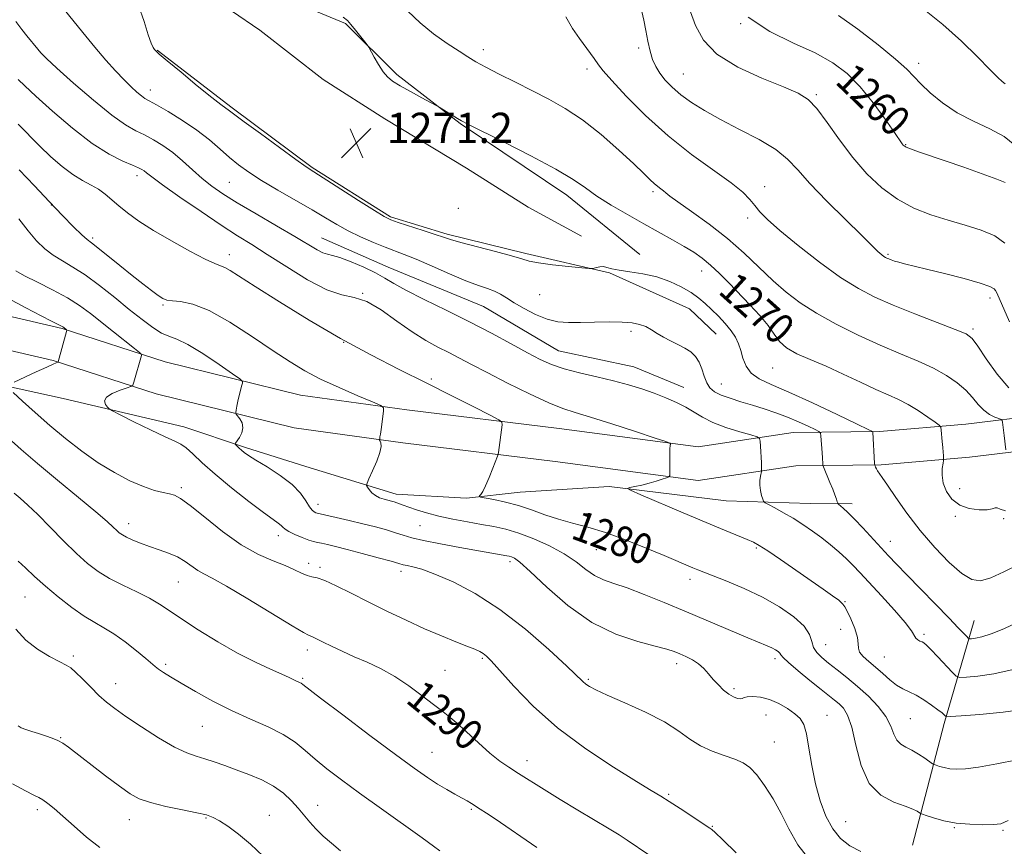
# Model space of a CAD drawing. Extents: x 2069800 to 2072700, y 324800 to 327700.
# Drawn here: x 2072065 to 2072325, y 327133 to 327352 of the extents above; entities that cross this region are included whole.
import ezdxf
from ezdxf.enums import TextEntityAlignment as Align

# ---------------------------------------------------------------- set-up
doc = ezdxf.new("R2010")
doc.units = 0
doc.header["$MEASUREMENT"] = 0
for name, color, linetype, lineweight in [('DTM HARD BREAKLINE', 7, 'Continuous', 0), ('DTM SPOT ELEVATION', 2, 'Continuous', 13), ('INDEX CONTOUR', 41, 'Continuous', 13), ('INDEX CONTOUR LABEL', 244, 'Continuous', 0), ('INTERMEDIATE CONTOUR', 44, 'Continuous', 0), ('SPOT ELEVATION', 7, 'Continuous', 0)]:
    doc.layers.add(name, color=color, linetype=linetype, lineweight=lineweight)
doc.styles.add('Style-ITALICS', font='ITALICS.shx')

# ---------------------------------------------------------------- blocks, each defined once
blk = doc.blocks.new('SPOT')
at = {"layer": 'SPOT ELEVATION'}
for p, q in [((-3.91, -3.91), (3.82, 3.81)), ((-1.65, 3.77), (1.72, -3.93))]:
    blk.add_line(p, q, dxfattribs=at)

msp = doc.modelspace()

# ---------------------------------------------------------------- linework, layer by layer
at = {"layer": 'DTM HARD BREAKLINE'}
for points in [[(2072090.02, 327391.9, 1269.81), (2072100.52, 327380.28, 1270.1), (2072115.87, 327366.4, 1270.29), (2072133.49, 327357.81, 1270.39), (2072150.68, 327350.56, 1270.15), (2072164.27, 327337.14, 1269.81), (2072180.95, 327324.13, 1270.1), (2072209.09, 327305.25, 1270.68), (2072228.41, 327289.56, 1271.49)], [(2072113.17, 327359.13, 1271.06), (2072128.11, 327348.8, 1271.1), (2072144.8, 327335.79, 1270.91), (2072161.07, 327325.44, 1270.77), (2072182.63, 327312.38, 1271.1), (2072198.9, 327302.04, 1271.06), (2072212.99, 327294.37, 1271.73)], [(2072101.03, 327343.54, 1271.92), (2072120.8, 327328.29, 1271.78), (2072141.88, 327312.58, 1271.83), (2072162.55, 327299.53, 1271.78), (2072177.56, 327294.95, 1271.73), (2072198.31, 327289.87, 1271.73), (2072220.39, 327284.77, 1272.07), (2072241.54, 327275.26, 1272.88), (2072248.55, 327268.55, 1272.93)], [(2071728.58, 327329.49, 1315.89), (2071760.34, 327330.06, 1314.58), (2071788.07, 327330.22, 1311.77), (2071835.89, 327327.05, 1307.31), (2071890.82, 327319.33, 1302.76), (2071942.19, 327312.55, 1299.9), (2071977.86, 327302.34, 1296.32), (2072021.96, 327285.34, 1293.65), (2072043.8, 327277.52, 1292), (2072075.92, 327270.03, 1288.13), (2072103.11, 327261.26, 1285.37), (2072138.8, 327252.4, 1282.99), (2072166.94, 327248.53, 1281.73), (2072207.14, 327243.65, 1278.97), (2072243.76, 327238.8, 1277.76), (2072268.85, 327242.57, 1275.05), (2072291.66, 327242.78, 1271.75), (2072314.49, 327244.79, 1269.28), (2072334.64, 327247.26, 1266.57), (2072348.53, 327249.36, 1267.49)], [(2071728.74, 327320.69, 1315.89), (2071760.44, 327321.26, 1314.58), (2071787.8, 327321.42, 1311.77), (2071834.99, 327318.29, 1307.31), (2071889.63, 327310.61, 1302.76), (2071940.39, 327303.91, 1299.9), (2071975.06, 327293.99, 1296.32), (2072018.89, 327277.09, 1293.65), (2072041.31, 327269.06, 1292), (2072073.57, 327261.54, 1288.13), (2072100.7, 327252.79, 1285.37), (2072137.14, 327243.75, 1282.99), (2072165.81, 327239.8, 1281.73), (2072206.03, 327234.92, 1278.97), (2072243.84, 327229.91, 1277.76), (2072269.55, 327233.78, 1275.05), (2072292.09, 327233.98, 1271.75), (2072315.41, 327236.04, 1269.28), (2072335.83, 327238.54, 1266.57), (2072349.85, 327240.66, 1267.49)], [(2072144.35, 327293.96, 1275.19), (2072161.98, 327286.25, 1275.23), (2072187.1, 327275.82, 1274.99), (2072206.9, 327264.11, 1275.09), (2072226.78, 327259.92, 1275.14), (2072240, 327254.47, 1275.14)], [(2072057.22, 327255.68, 1288.41), (2072076.21, 327251.5, 1286.4), (2072108.01, 327244.09, 1285.35), (2072124.33, 327238.61, 1283.72), (2072140.21, 327233.58, 1283.09), (2072164.04, 327226.26, 1281.46), (2072182.62, 327225.18, 1280.26), (2072196.8, 327226.81, 1279.11), (2072220.28, 327228.34, 1278.2), (2072251.23, 327224.48, 1276.81), (2072273.35, 327223.81, 1274.99), (2072284.42, 327223.7, 1273.5)], [(2072316.64, 327192.89, 1273.06), (2072308.76, 327165.68, 1278.34), (2072300.38, 327133.57, 1283.28)]]:
    msp.add_polyline3d(points, dxfattribs=at)
at = {"layer": 'DTM SPOT ELEVATION'}
for p in [(2072255, 327350.53, 1260), (2072187.08, 327343.68, 1267.5), (2072228.09, 327344.13, 1264.3), (2072302.01, 327340.1, 1257.5), (2072214.47, 327338.58, 1266.5), (2072239.88, 327337.25, 1263.1), (2072099.18, 327332.98, 1273.4), (2072274.98, 327331.81, 1261.8), (2072298.57, 327318.62, 1259.9), (2072095.67, 327310.42, 1278.5), (2072120.02, 327308.63, 1275), (2072231.88, 327306.17, 1268.3), (2072261.33, 327307.47, 1265.4), (2072073.07, 327302.68, 1282), (2072180.45, 327301.77, 1270.9), (2072256.84, 327299.23, 1266.4), (2072083.93, 327293.97, 1281.7), (2072120.07, 327289.56, 1279.4), (2072293.93, 327289.64, 1263.8), (2072244.76, 327285.24, 1270.7), (2072155.26, 327279.28, 1278), (2072201.96, 327279, 1272.9), (2072320.86, 327278.04, 1264.5), (2072102.55, 327276.2, 1282.2), (2072268.42, 327270.88, 1269), (2072316.35, 327269.93, 1265.7), (2072226.05, 327269.31, 1274.4), (2072150.19, 327266.34, 1280), (2072263.46, 327259.6, 1270.8), (2072173.39, 327256.73, 1279.7), (2072249.87, 327255.38, 1273.2), (2072107.38, 327227.95, 1287.7), (2072312.84, 327227.72, 1269.4), (2072143.44, 327223.55, 1283.4), (2072311.69, 327220.46, 1270.2), (2072093.49, 327218.51, 1289.4), (2072170.4, 327217.97, 1282.9), (2072324.45, 327219.83, 1270.2), (2072132.97, 327215.31, 1286.5), (2072294.56, 327213.8, 1273.3), (2072216.89, 327211.61, 1280.9), (2072259.15, 327212.07, 1278.2), (2072141.02, 327208, 1287.5), (2072194.12, 327208.46, 1284.4), (2072143.99, 327206.94, 1287.7), (2072165.37, 327205.85, 1286.5), (2072106.61, 327203.05, 1290.9), (2072241.67, 327203.77, 1280.5), (2072066.09, 327199.12, 1294.9), (2072282.55, 327197.85, 1277.9), (2072281.39, 327190.53, 1278.9), (2072303.4, 327189.29, 1275.7), (2072277.45, 327186.48, 1279), (2072140.59, 327185.1, 1290.5), (2072078.89, 327183.49, 1295.7), (2072103.23, 327181.33, 1293.7), (2072186.81, 327182.9, 1288.2), (2072238.13, 327181.48, 1284.5), (2072264.07, 327182.86, 1282.4), (2072292.98, 327183.29, 1277), (2072176.94, 327179.77, 1289), (2072090.05, 327176.18, 1295.3), (2072139.43, 327177.67, 1291.8), (2072214.81, 327177.36, 1285.8), (2072253.29, 327174.89, 1283.7), (2072261.69, 327167.91, 1284.8), (2072277.8, 327167.83, 1283.3), (2072299.83, 327167, 1279), (2072112.91, 327164.93, 1294.9), (2072075.54, 327161.99, 1297.9), (2072263.94, 327160.86, 1285.1), (2072173.54, 327158.06, 1291.1), (2072198.6, 327155.85, 1289.4), (2072236.04, 327146.96, 1287.8), (2072069.37, 327142.97, 1300.4), (2072143.33, 327144.1, 1295.3), (2072183.88, 327143.06, 1292.2), (2072093.61, 327140.3, 1298.7), (2072113.9, 327140.73, 1298.14), (2072130.57, 327141.46, 1297.2), (2072282.69, 327139.74, 1283.1), (2072247.54, 327138.53, 1287.9), (2072311.45, 327138.16, 1282.1), (2072324.3, 327137.52, 1282.2)]:
    msp.add_point(p, dxfattribs=at)
at = {"layer": 'INDEX CONTOUR'}
for points in [[(2072324.954, 327221.891, 1270), (2072323.522, 327222.351, 1270), (2072322.761, 327222.68, 1270), (2072322.201, 327222.65, 1270), (2072321.444, 327222.395, 1270), (2072320.109, 327222.14, 1270), (2072317.963, 327222.101, 1270), (2072315.368, 327222.454, 1270), (2072312.833, 327223.37, 1270), (2072310.787, 327224.942, 1270), (2072309.324, 327226.966, 1270), (2072308.46, 327229.165, 1270), (2072308.164, 327231.275, 1270), (2072308.237, 327233.091, 1270), (2072308.433, 327234.419, 1270), (2072308.559, 327235.153, 1270), (2072308.599, 327235.528, 1270), (2072308.591, 327235.867, 1270), (2072308.561, 327236.444, 1270), (2072308.502, 327237.345, 1270), (2072308.399, 327238.61, 1270), (2072308.248, 327240.212, 1270), (2072307.944, 327243.171, 1270), (2072307.812, 327243.938, 1270), (2072307.393, 327244.483, 1270), (2072306.33, 327245.276, 1270), (2072304.393, 327246.64, 1270), (2072301.875, 327248.334, 1270), (2072299.2, 327249.972, 1270), (2072296.652, 327251.289, 1270), (2072293.961, 327252.502, 1270), (2072290.719, 327253.946, 1270), (2072286.662, 327255.847, 1270), (2072282.115, 327257.993, 1270), (2072277.551, 327260.059, 1270), (2072273.392, 327261.811, 1270), (2072269.865, 327263.36, 1270), (2072267.149, 327264.9, 1270), (2072265.297, 327266.61, 1270), (2072263.862, 327268.573, 1270), (2072262.27, 327270.848, 1270), (2072260.093, 327273.461, 1270), (2072257.469, 327276.293, 1270), (2072251.977, 327281.988, 1270), (2072249.427, 327284.567, 1270), (2072247.069, 327286.79, 1270), (2072244.888, 327288.591, 1270), (2072242.665, 327290.148, 1270), (2072240.128, 327291.702, 1270), (2072237.065, 327293.456, 1270), (2072229.455, 327297.688, 1270), (2072225.105, 327300.141, 1270), (2072220.824, 327302.644, 1270), (2072217.067, 327305.007, 1270), (2072214.018, 327307.136, 1270), (2072210.79, 327309.363, 1270), (2072206.224, 327312.122, 1270), (2072199.664, 327315.638, 1270), (2072192.456, 327319.298, 1270), (2072182.969, 327324.002, 1270), (2072181.325, 327324.849, 1270), (2072180.304, 327325.446, 1270), (2072175.423, 327328.47, 1270), (2072174.663, 327328.9, 1270), (2072170.828, 327330.967, 1270), (2072167.855, 327332.59, 1270), (2072165.109, 327334.137, 1270), (2072163.154, 327335.35, 1270), (2072161.797, 327336.466, 1270), (2072160.657, 327337.849, 1270), (2072159.447, 327339.717, 1270), (2072158.286, 327341.715, 1270), (2072156.852, 327344.298, 1270), (2072156.444, 327344.918, 1270), (2072155.806, 327345.74, 1270), (2072153.371, 327348.804, 1270), (2072152.158, 327350.303, 1270), (2072151.24, 327351.33, 1270), (2072150.107, 327352.222, 1270)], [(2072324.86, 327308.586, 1260), (2072322.646, 327309.475, 1260), (2072318.752, 327310.897, 1260), (2072313.889, 327312.614, 1260), (2072309.037, 327314.296, 1260), (2072301.961, 327316.721, 1260), (2072299.875, 327317.461, 1260), (2072298.687, 327317.936, 1260), (2072298.131, 327318.24, 1260), (2072297.891, 327318.477, 1260), (2072297.64, 327318.827, 1260), (2072295.584, 327321.826, 1260), (2072293.143, 327325.328, 1260), (2072289.98, 327329.632, 1260), (2072286.538, 327333.865, 1260), (2072283.1, 327337.353, 1260), (2072279.321, 327340.224, 1260), (2072274.697, 327342.804, 1260), (2072268.954, 327345.425, 1260), (2072262.756, 327348.447, 1260), (2072256.993, 327352.244, 1260)], [(2072327.969, 327156.132, 1280), (2072322.649, 327155.026, 1280), (2072317.824, 327154.199, 1280), (2072314.326, 327153.752, 1280), (2072311.941, 327153.636, 1280), (2072310.195, 327153.763, 1280), (2072308.71, 327154.044, 1280), (2072307.485, 327154.378, 1280), (2072306.611, 327154.662, 1280), (2072306.105, 327154.849, 1280), (2072305.673, 327155.094, 1280), (2072303.664, 327156.516, 1280), (2072302, 327157.628, 1280), (2072300.238, 327158.666, 1280), (2072298.626, 327159.457, 1280), (2072297.262, 327160.226, 1280), (2072296.211, 327161.298, 1280), (2072295.452, 327162.924, 1280), (2072294.646, 327165.041, 1280), (2072293.371, 327167.509, 1280), (2072291.33, 327170.183, 1280), (2072288.723, 327172.904, 1280), (2072285.874, 327175.508, 1280), (2072283.074, 327177.857, 1280), (2072280.484, 327179.91, 1280), (2072278.232, 327181.652, 1280), (2072276.427, 327183.102, 1280), (2072275.098, 327184.413, 1280), (2072274.253, 327185.776, 1280), (2072273.79, 327187.356, 1280), (2072273.17, 327189.215, 1280), (2072271.746, 327191.398, 1280), (2072269.038, 327193.898, 1280), (2072265.246, 327196.541, 1280), (2072260.738, 327199.106, 1280), (2072255.924, 327201.396, 1280), (2072251.371, 327203.302, 1280), (2072245.27, 327205.67, 1280), (2072243.712, 327206.287, 1280), (2072242.392, 327206.832, 1280), (2072234.843, 327210.035, 1280), (2072230.09, 327212.04, 1280), (2072224.656, 327214.232, 1280), (2072219.315, 327216.185, 1280), (2072214.665, 327217.593, 1280), (2072210.62, 327218.646, 1280), (2072206.921, 327219.653, 1280), (2072203.349, 327220.845, 1280), (2072199.83, 327222.117, 1280), (2072196.335, 327223.282, 1280), (2072192.902, 327224.189, 1280), (2072189.853, 327224.833, 1280), (2072186.355, 327225.468, 1280), (2072185.966, 327225.616, 1280), (2072186.078, 327225.814, 1280), (2072186.418, 327226.208, 1280), (2072186.951, 327227.017, 1280), (2072187.7, 327228.477, 1280), (2072188.65, 327230.678, 1280), (2072189.625, 327233.116, 1280), (2072190.84, 327236.287, 1280), (2072191.018, 327236.843, 1280), (2072191.091, 327237.284, 1280), (2072192.022, 327244.559, 1280), (2072191.982, 327245.263, 1280), (2072191.162, 327245.934, 1280), (2072188.854, 327247.146, 1280), (2072184.582, 327249.321, 1280), (2072178.756, 327252.269, 1280), (2072172.013, 327255.647, 1280), (2072164.866, 327259.202, 1280), (2072157.356, 327263.043, 1280), (2072149.4, 327267.371, 1280), (2072141.096, 327272.231, 1280), (2072133.262, 327277.044, 1280), (2072126.893, 327281.076, 1280), (2072120.251, 327285.342, 1280), (2072118.83, 327286.152, 1280), (2072117.722, 327286.603, 1280), (2072116.236, 327287.17, 1280), (2072113.681, 327288.342, 1280), (2072109.642, 327290.445, 1280), (2072104.787, 327293.143, 1280), (2072100.053, 327295.931, 1280), (2072096.193, 327298.408, 1280), (2072093.193, 327300.545, 1280), (2072090.851, 327302.414, 1280), (2072087.273, 327305.54, 1280), (2072085.541, 327306.808, 1280), (2072083.556, 327307.926, 1280), (2072081.278, 327309.127, 1280), (2072078.71, 327310.69, 1280), (2072075.877, 327312.818, 1280), (2072072.901, 327315.398, 1280), (2072069.927, 327318.24, 1280), (2072064.326, 327323.963, 1280)], [(2072230.819, 327130.992, 1290), (2072225.016, 327134.911, 1290), (2072222.911, 327136.269, 1290), (2072220.282, 327137.885, 1290), (2072212.02, 327142.856, 1290), (2072207.391, 327145.66, 1290), (2072203.165, 327148.262, 1290), (2072196.363, 327152.518, 1290), (2072193.787, 327154.154, 1290), (2072191.415, 327155.797, 1290), (2072188.84, 327157.851, 1290), (2072185.806, 327160.554, 1290), (2072182.657, 327163.47, 1290), (2072179.895, 327165.998, 1290), (2072177.828, 327167.74, 1290), (2072176.033, 327169.104, 1290), (2072173.9, 327170.705, 1290), (2072170.979, 327172.973, 1290), (2072167.463, 327175.61, 1290), (2072163.7, 327178.139, 1290), (2072159.989, 327180.194, 1290), (2072156.415, 327181.86, 1290), (2072153.01, 327183.335, 1290), (2072149.83, 327184.765, 1290), (2072147.028, 327186.086, 1290), (2072144.776, 327187.183, 1290), (2072142.163, 327188.477, 1290), (2072141.524, 327188.768, 1290), (2072140.965, 327188.999, 1290), (2072139.647, 327189.703, 1290), (2072136.594, 327191.504, 1290), (2072124.93, 327198.605, 1290), (2072119.256, 327201.985, 1290), (2072115.519, 327204.076, 1290), (2072113.3, 327205.234, 1290), (2072111.759, 327206.107, 1290), (2072108.399, 327208.466, 1290), (2072106.341, 327209.683, 1290), (2072103.995, 327210.705, 1290), (2072101.488, 327211.583, 1290), (2072098.98, 327212.422, 1290), (2072096.628, 327213.294, 1290), (2072094.57, 327214.148, 1290), (2072092.94, 327214.903, 1290), (2072091.808, 327215.512, 1290), (2072091.006, 327216.065, 1290), (2072090.303, 327216.688, 1290), (2072089.405, 327217.558, 1290), (2072087.775, 327219.053, 1290), (2072084.811, 327221.601, 1290), (2072080.189, 327225.429, 1290), (2072074.691, 327229.948, 1290), (2072069.378, 327234.365, 1290), (2072065.076, 327238.069, 1290), (2072061.697, 327241.158, 1290)], [(2072085.822, 327132.954, 1300), (2072082.379, 327135.681, 1300), (2072079.049, 327138.594, 1300), (2072076.124, 327141.227, 1300), (2072073.829, 327143.216, 1300), (2072072.104, 327144.597, 1300), (2072070.814, 327145.505, 1300), (2072069.754, 327146.115, 1300), (2072068.414, 327146.783, 1300), (2072066.206, 327147.897, 1300), (2072062.763, 327149.742, 1300)]]:
    msp.add_polyline3d(points, dxfattribs=at)
at = {"layer": 'INTERMEDIATE CONTOUR'}
for points in [[(2072328.341, 327192.522, 1274), (2072324.486, 327190.729, 1274), (2072321.151, 327189.351, 1274), (2072318.676, 327188.553, 1274), (2072317.004, 327188.205, 1274), (2072315.984, 327188.099, 1274), (2072315.437, 327188.084, 1274), (2072315.101, 327188.224, 1274), (2072314.685, 327188.64, 1274), (2072313.899, 327189.48, 1274), (2072312.442, 327191.01, 1274), (2072310.013, 327193.522, 1274), (2072298.869, 327204.931, 1274), (2072296.157, 327207.744, 1274), (2072294.063, 327209.966, 1274), (2072287.272, 327217.345, 1274), (2072285.045, 327219.693, 1274), (2072283.31, 327221.419, 1274), (2072282.077, 327222.559, 1274), (2072280.872, 327223.61, 1274), (2072280.673, 327223.877, 1274), (2072280.525, 327224.273, 1274), (2072280.28, 327224.99, 1274), (2072279.887, 327226.081, 1274), (2072279.32, 327227.565, 1274), (2072278.585, 327229.388, 1274), (2072276.864, 327233.521, 1274), (2072276.733, 327233.939, 1274), (2072276.699, 327234.31, 1274), (2072276.613, 327235.885, 1274), (2072276.528, 327237.176, 1274), (2072276.187, 327241.638, 1274), (2072276.078, 327242.366, 1274), (2072275.686, 327242.804, 1274), (2072274.676, 327243.327, 1274), (2072272.815, 327244.215, 1274), (2072270.286, 327245.37, 1274), (2072267.376, 327246.598, 1274), (2072264.33, 327247.743, 1274), (2072261.227, 327248.791, 1274), (2072258.104, 327249.768, 1274), (2072255.031, 327250.695, 1274), (2072252.202, 327251.587, 1274), (2072249.845, 327252.455, 1274), (2072248.119, 327253.337, 1274), (2072246.918, 327254.367, 1274), (2072246.068, 327255.704, 1274), (2072245.402, 327257.434, 1274), (2072244.773, 327259.343, 1274), (2072244.036, 327261.149, 1274), (2072243.071, 327262.632, 1274), (2072241.83, 327263.835, 1274), (2072240.29, 327264.87, 1274), (2072238.464, 327265.834, 1274), (2072236.512, 327266.78, 1274), (2072234.634, 327267.744, 1274), (2072232.974, 327268.743, 1274), (2072231.461, 327269.701, 1274), (2072229.968, 327270.521, 1274), (2072228.346, 327271.124, 1274), (2072226.347, 327271.515, 1274), (2072223.701, 327271.716, 1274), (2072220.271, 327271.76, 1274), (2072216.45, 327271.707, 1274), (2072212.766, 327271.625, 1274), (2072209.603, 327271.605, 1274), (2072206.774, 327271.827, 1274), (2072203.946, 327272.496, 1274), (2072200.901, 327273.726, 1274), (2072197.884, 327275.277, 1274), (2072195.25, 327276.819, 1274), (2072193.24, 327278.089, 1274), (2072191.625, 327279.088, 1274), (2072190.06, 327279.884, 1274), (2072188.208, 327280.579, 1274), (2072185.771, 327281.411, 1274), (2072182.462, 327282.653, 1274), (2072178.175, 327284.455, 1274), (2072173.54, 327286.49, 1274), (2072169.368, 327288.307, 1274), (2072166.226, 327289.59, 1274), (2072161.148, 327291.525, 1274), (2072158.076, 327292.783, 1274), (2072154.7, 327294.271, 1274), (2072151.411, 327295.86, 1274), (2072148.445, 327297.47, 1274), (2072145.449, 327299.233, 1274), (2072141.92, 327301.333, 1274), (2072132.867, 327306.577, 1274), (2072128.567, 327309.132, 1274), (2072125.18, 327311.293, 1274), (2072122.486, 327313.226, 1274), (2072120.077, 327315.201, 1274), (2072117.583, 327317.426, 1274), (2072114.785, 327319.868, 1274), (2072111.504, 327322.435, 1274), (2072107.703, 327325.002, 1274), (2072103.916, 327327.316, 1274), (2072100.821, 327329.093, 1274), (2072098.887, 327330.162, 1274), (2072097.749, 327330.814, 1274), (2072096.837, 327331.451, 1274), (2072095.668, 327332.418, 1274), (2072094.147, 327333.816, 1274), (2072092.266, 327335.685, 1274), (2072090.027, 327338.059, 1274), (2072087.454, 327340.934, 1274), (2072084.579, 327344.304, 1274), (2072081.408, 327348.167, 1274), (2072073.787, 327357.618, 1274)], [(2072328.611, 327207.796, 1272), (2072324.492, 327205.784, 1272), (2072321.008, 327204.188, 1272), (2072318.343, 327203.424, 1272), (2072316.025, 327203.732, 1272), (2072313.417, 327205.317, 1272), (2072310.063, 327208.262, 1272), (2072306.234, 327212.212, 1272), (2072302.378, 327216.701, 1272), (2072298.894, 327221.259, 1272), (2072295.98, 327225.409, 1272), (2072293.782, 327228.667, 1272), (2072292.379, 327230.709, 1272), (2072291.141, 327232.456, 1272), (2072290.838, 327232.97, 1272), (2072290.622, 327233.407, 1272), (2072290.484, 327233.723, 1272), (2072290.41, 327233.943, 1272), (2072290.367, 327234.358, 1272), (2072289.941, 327242.653, 1272), (2072289.781, 327242.805, 1272), (2072288.7, 327243.354, 1272), (2072285.774, 327244.769, 1272), (2072280.486, 327247.31, 1272), (2072273.966, 327250.396, 1272), (2072267.754, 327253.237, 1272), (2072263.072, 327255.258, 1272), (2072259.871, 327256.753, 1272), (2072257.784, 327258.232, 1272), (2072256.46, 327260.077, 1272), (2072255.626, 327262.153, 1272), (2072255.026, 327264.193, 1272), (2072254.42, 327266.008, 1272), (2072253.632, 327267.695, 1272), (2072252.505, 327269.426, 1272), (2072250.95, 327271.318, 1272), (2072249.143, 327273.256, 1272), (2072247.328, 327275.072, 1272), (2072245.665, 327276.648, 1272), (2072243.958, 327278.075, 1272), (2072241.926, 327279.496, 1272), (2072239.351, 327281, 1272), (2072236.286, 327282.448, 1272), (2072232.851, 327283.648, 1272), (2072229.217, 327284.463, 1272), (2072225.764, 327284.996, 1272), (2072222.921, 327285.409, 1272), (2072220.987, 327285.818, 1272), (2072219.73, 327286.168, 1272), (2072218.778, 327286.359, 1272), (2072217.852, 327286.329, 1272), (2072216.998, 327286.16, 1272), (2072216.348, 327285.974, 1272), (2072215.89, 327285.875, 1272), (2072215.038, 327285.902, 1272), (2072213.062, 327286.077, 1272), (2072209.548, 327286.41, 1272), (2072205.35, 327286.847, 1272), (2072201.639, 327287.329, 1272), (2072199.192, 327287.821, 1272), (2072197.212, 327288.421, 1272), (2072194.505, 327289.259, 1272), (2072190.291, 327290.4, 1272), (2072181.19, 327292.741, 1272), (2072178.454, 327293.507, 1272), (2072176.541, 327294.124, 1272), (2072174.383, 327294.861, 1272), (2072171.236, 327295.895, 1272), (2072164.632, 327298.03, 1272), (2072162.649, 327298.726, 1272), (2072160.932, 327299.576, 1272), (2072158.337, 327301.167, 1272), (2072154.13, 327303.846, 1272), (2072142.35, 327311.387, 1272), (2072140.33, 327312.736, 1272), (2072137.597, 327314.676, 1272), (2072133.251, 327317.826, 1272), (2072128.233, 327321.49, 1272), (2072123.945, 327324.643, 1272), (2072119.753, 327327.782, 1272), (2072119.115, 327328.214, 1272), (2072117.828, 327329.156, 1272), (2072115.394, 327331.064, 1272), (2072111.589, 327334.158, 1272), (2072107.294, 327337.702, 1272), (2072103.666, 327340.724, 1272), (2072101.563, 327342.502, 1272), (2072100.646, 327343.324, 1272), (2072100.274, 327343.731, 1272), (2072099.905, 327344.253, 1272), (2072099.371, 327345.374, 1272), (2072098.6, 327347.567, 1272), (2072097.518, 327351.086, 1272), (2072096.039, 327355.309, 1272)], [(2072324.974, 327237.99, 1268), (2072324.557, 327241.755, 1268), (2072324.102, 327245.27, 1268), (2072324.004, 327245.764, 1268), (2072323.761, 327246.018, 1268), (2072323.165, 327246.247, 1268), (2072322.081, 327246.651, 1268), (2072320.669, 327247.344, 1268), (2072319.163, 327248.423, 1268), (2072317.722, 327249.939, 1268), (2072316.212, 327251.767, 1268), (2072314.423, 327253.737, 1268), (2072312.17, 327255.706, 1268), (2072309.369, 327257.636, 1268), (2072305.957, 327259.516, 1268), (2072301.889, 327261.366, 1268), (2072297.182, 327263.336, 1268), (2072291.869, 327265.605, 1268), (2072286.069, 327268.285, 1268), (2072280.258, 327271.199, 1268), (2072275, 327274.103, 1268), (2072270.688, 327276.836, 1268), (2072267.036, 327279.582, 1268), (2072263.589, 327282.608, 1268), (2072255.963, 327289.916, 1268), (2072251.528, 327293.826, 1268), (2072246.691, 327297.588, 1268), (2072242.071, 327300.899, 1268), (2072238.426, 327303.438, 1268), (2072236.284, 327305.002, 1268), (2072235.238, 327305.855, 1268), (2072234.645, 327306.376, 1268), (2072233.977, 327306.891, 1268), (2072233.155, 327307.509, 1268), (2072232.212, 327308.288, 1268), (2072231.102, 327309.333, 1268), (2072229.449, 327310.946, 1268), (2072226.799, 327313.477, 1268), (2072222.88, 327317.096, 1268), (2072218.156, 327321.225, 1268), (2072213.273, 327325.101, 1268), (2072208.729, 327328.158, 1268), (2072204.416, 327330.593, 1268), (2072200.076, 327332.796, 1268), (2072195.576, 327335.052, 1268), (2072191.288, 327337.228, 1268), (2072187.708, 327339.084, 1268), (2072185.13, 327340.49, 1268), (2072183.028, 327341.742, 1268), (2072180.678, 327343.243, 1268), (2072177.554, 327345.304, 1268), (2072173.955, 327347.86, 1268), (2072170.382, 327350.756, 1268), (2072167.185, 327353.875, 1268)], [(2072326.012, 327271.777, 1264), (2072322.601, 327279.479, 1264), (2072322.322, 327280.04, 1264), (2072321.919, 327280.544, 1264), (2072320.797, 327281.16, 1264), (2072318.267, 327282.028, 1264), (2072313.969, 327283.221, 1264), (2072308.814, 327284.539, 1264), (2072304.031, 327285.718, 1264), (2072298.301, 327287.113, 1264), (2072296.776, 327287.508, 1264), (2072295.638, 327287.844, 1264), (2072294.77, 327288.139, 1264), (2072294.122, 327288.388, 1264), (2072293.633, 327288.598, 1264), (2072293.219, 327288.813, 1264), (2072292.791, 327289.085, 1264), (2072292.282, 327289.455, 1264), (2072291.727, 327289.899, 1264), (2072291.185, 327290.383, 1264), (2072289.386, 327292.209, 1264), (2072286.883, 327294.693, 1264), (2072282.718, 327298.779, 1264), (2072277.782, 327303.683, 1264), (2072273.288, 327308.34, 1264), (2072270.067, 327311.947, 1264), (2072267.42, 327314.754, 1264), (2072264.273, 327317.275, 1264), (2072259.869, 327319.908, 1264), (2072254.732, 327322.604, 1264), (2072249.705, 327325.2, 1264), (2072245.466, 327327.567, 1264), (2072242.027, 327329.738, 1264), (2072239.235, 327331.78, 1264), (2072236.954, 327333.749, 1264), (2072235.121, 327335.643, 1264), (2072233.691, 327337.448, 1264), (2072232.61, 327339.19, 1264), (2072231.785, 327341.051, 1264), (2072231.112, 327343.25, 1264), (2072230.507, 327345.913, 1264), (2072229.956, 327348.77, 1264), (2072229.463, 327351.456, 1264), (2072228.939, 327353.707, 1264)], [(2072324.737, 327292.603, 1262), (2072322.07, 327294.479, 1262), (2072318.508, 327296.021, 1262), (2072314.289, 327297.355, 1262), (2072309.753, 327298.649, 1262), (2072305.192, 327300.076, 1262), (2072300.716, 327301.839, 1262), (2072296.393, 327304.147, 1262), (2072292.27, 327307.163, 1262), (2072288.348, 327310.856, 1262), (2072284.616, 327315.154, 1262), (2072281.087, 327319.876, 1262), (2072277.879, 327324.435, 1262), (2072275.136, 327328.14, 1262), (2072272.824, 327330.545, 1262), (2072270.189, 327332.183, 1262), (2072266.298, 327333.835, 1262), (2072260.626, 327336.123, 1262), (2072254.275, 327339.05, 1262), (2072248.753, 327342.465, 1262), (2072245.181, 327346.198, 1262), (2072243.118, 327350.015, 1262), (2072241.735, 327353.664, 1262)], [(2072324.835, 327334.638, 1256), (2072324.077, 327335.218, 1256), (2072322.871, 327336.35, 1256), (2072320.79, 327338.449, 1256), (2072317.53, 327341.764, 1256), (2072313.286, 327345.907, 1256), (2072308.377, 327350.33, 1256), (2072303.131, 327354.552, 1256)], [(2072326.933, 327180.005, 1276), (2072321.876, 327178.788, 1276), (2072317.638, 327178.17, 1276), (2072314.587, 327177.906, 1276), (2072312.893, 327177.843, 1276), (2072311.932, 327178.183, 1276), (2072310.878, 327179.217, 1276), (2072307.067, 327183.3, 1276), (2072305.227, 327185.238, 1276), (2072304.052, 327186.421, 1276), (2072303.375, 327186.993, 1276), (2072302.884, 327187.261, 1276), (2072302.336, 327187.489, 1276), (2072301.763, 327187.786, 1276), (2072301.269, 327188.224, 1276), (2072300.09, 327190.183, 1276), (2072298.456, 327192.362, 1276), (2072295.64, 327195.624, 1276), (2072292.221, 327199.384, 1276), (2072286.55, 327205.506, 1276), (2072284.665, 327207.489, 1276), (2072282.914, 327209.215, 1276), (2072280.949, 327210.998, 1276), (2072278.756, 327212.855, 1276), (2072276.402, 327214.721, 1276), (2072273.947, 327216.541, 1276), (2072271.423, 327218.28, 1276), (2072268.857, 327219.908, 1276), (2072266.321, 327221.384, 1276), (2072264.062, 327222.619, 1276), (2072262.376, 327223.504, 1276), (2072261.451, 327224.009, 1276), (2072261.054, 327224.383, 1276), (2072260.839, 327224.945, 1276), (2072260.548, 327225.928, 1276), (2072260.237, 327227.217, 1276), (2072260.043, 327228.608, 1276), (2072260.061, 327229.914, 1276), (2072260.216, 327231.016, 1276), (2072260.494, 327232.262, 1276), (2072260.53, 327232.555, 1276), (2072260.533, 327232.943, 1276), (2072260.524, 327233.632, 1276), (2072260.497, 327234.648, 1276), (2072260.438, 327235.972, 1276), (2072260.339, 327237.535, 1276), (2072260.13, 327240.297, 1276), (2072259.991, 327240.991, 1276), (2072259.369, 327241.408, 1276), (2072257.732, 327241.907, 1276), (2072254.778, 327242.762, 1276), (2072251.125, 327243.915, 1276), (2072247.627, 327245.229, 1276), (2072244.913, 327246.581, 1276), (2072240.568, 327249.249, 1276), (2072238.07, 327250.521, 1276), (2072235.235, 327251.745, 1276), (2072232.17, 327252.924, 1276), (2072228.938, 327254.06, 1276), (2072225.422, 327255.16, 1276), (2072221.465, 327256.228, 1276), (2072217.018, 327257.272, 1276), (2072212.492, 327258.31, 1276), (2072208.413, 327259.361, 1276), (2072205.106, 327260.475, 1276), (2072202.097, 327261.824, 1276), (2072198.71, 327263.608, 1276), (2072194.418, 327265.963, 1276), (2072189.275, 327268.755, 1276), (2072183.478, 327271.787, 1276), (2072177.321, 327274.852, 1276), (2072171.467, 327277.71, 1276), (2072166.676, 327280.116, 1276), (2072163.422, 327281.917, 1276), (2072161.057, 327283.336, 1276), (2072158.648, 327284.692, 1276), (2072155.537, 327286.194, 1276), (2072152.163, 327287.649, 1276), (2072149.237, 327288.756, 1276), (2072147.269, 327289.326, 1276), (2072145.946, 327289.621, 1276), (2072144.751, 327290.013, 1276), (2072143.19, 327290.831, 1276), (2072137.347, 327294.343, 1276), (2072132.517, 327297.166, 1276), (2072127.12, 327300.301, 1276), (2072122.144, 327303.24, 1276), (2072118.327, 327305.617, 1276), (2072115.411, 327307.638, 1276), (2072112.884, 327309.655, 1276), (2072110.331, 327311.914, 1276), (2072107.714, 327314.271, 1276), (2072105.088, 327316.482, 1276), (2072102.506, 327318.352, 1276), (2072100.011, 327319.884, 1276), (2072097.645, 327321.134, 1276), (2072095.347, 327322.251, 1276), (2072092.659, 327323.778, 1276), (2072089.021, 327326.355, 1276), (2072084.158, 327330.327, 1276), (2072078.943, 327334.859, 1276), (2072074.533, 327338.82, 1276), (2072071.781, 327341.371, 1276), (2072070.314, 327342.829, 1276), (2072069.454, 327343.804, 1276), (2072066.57, 327347.36, 1276), (2072065.246, 327349.017, 1276), (2072063.695, 327351.144, 1276)], [(2072325.762, 327254.341, 1266), (2072322.687, 327257.968, 1266), (2072319.86, 327261.977, 1266), (2072317.638, 327265.355, 1266), (2072316.138, 327267.39, 1266), (2072314.51, 327268.602, 1266), (2072311.667, 327269.805, 1266), (2072301.024, 327273.87, 1266), (2072295.245, 327276.163, 1266), (2072290.425, 327278.266, 1266), (2072286.084, 327280.552, 1266), (2072281.4, 327283.54, 1266), (2072275.862, 327287.528, 1266), (2072270.169, 327291.915, 1266), (2072265.326, 327295.875, 1266), (2072262.07, 327298.787, 1266), (2072260.068, 327300.861, 1266), (2072258.721, 327302.51, 1266), (2072257.428, 327304.129, 1266), (2072255.562, 327306.039, 1266), (2072252.5, 327308.541, 1266), (2072242.052, 327316.012, 1266), (2072235.853, 327320.876, 1266), (2072229.912, 327326.252, 1266), (2072224.778, 327331.424, 1266), (2072220.968, 327335.549, 1266), (2072218.765, 327338.087, 1266), (2072217.51, 327339.706, 1266), (2072216.312, 327341.378, 1266), (2072212.451, 327346.631, 1266), (2072210.662, 327349.217, 1266), (2072209.554, 327351.077, 1266), (2072208.91, 327352.299, 1266)], [(2072327.414, 327318.484, 1258), (2072324.572, 327320.737, 1258), (2072320.801, 327322.774, 1258), (2072316.489, 327324.784, 1258), (2072312.167, 327327.008, 1258), (2072308.299, 327329.59, 1258), (2072305.063, 327332.263, 1258), (2072302.57, 327334.659, 1258), (2072300.753, 327336.585, 1258), (2072298.845, 327338.536, 1258), (2072295.902, 327341.18, 1258), (2072291.331, 327344.919, 1258), (2072285.922, 327349.077, 1258), (2072280.816, 327352.714, 1258)], [(2072330.169, 327169.45, 1278), (2072324.322, 327168.665, 1278), (2072318.177, 327168.09, 1278), (2072313.19, 327167.713, 1278), (2072310.422, 327167.523, 1278), (2072309.354, 327167.506, 1278), (2072309.068, 327167.647, 1278), (2072308.772, 327167.948, 1278), (2072308.167, 327168.484, 1278), (2072307.076, 327169.345, 1278), (2072305.406, 327170.561, 1278), (2072303.392, 327171.92, 1278), (2072301.354, 327173.147, 1278), (2072299.532, 327174.065, 1278), (2072297.858, 327174.871, 1278), (2072296.184, 327175.862, 1278), (2072294.398, 327177.244, 1278), (2072292.531, 327178.884, 1278), (2072290.65, 327180.562, 1278), (2072288.852, 327182.093, 1278), (2072287.349, 327183.436, 1278), (2072286.385, 327184.579, 1278), (2072286.079, 327185.581, 1278), (2072286.067, 327186.736, 1278), (2072285.862, 327188.401, 1278), (2072285.123, 327190.761, 1278), (2072284.081, 327193.317, 1278), (2072283.117, 327195.398, 1278), (2072282.523, 327196.514, 1278), (2072282.247, 327196.903, 1278), (2072282.153, 327196.983, 1278), (2072282.078, 327197.126, 1278), (2072281.757, 327197.505, 1278), (2072280.9, 327198.246, 1278), (2072279.263, 327199.456, 1278), (2072276.805, 327201.18, 1278), (2072265.521, 327208.977, 1278), (2072262.15, 327211.276, 1278), (2072259.938, 327212.718, 1278), (2072258.376, 327213.59, 1278), (2072256.704, 327214.338, 1278), (2072250.717, 327216.802, 1278), (2072245.889, 327218.807, 1278), (2072239.818, 327221.365, 1278), (2072228.636, 327226.121, 1278), (2072225.928, 327227.299, 1278), (2072225.187, 327227.786, 1278), (2072225.776, 327227.996, 1278), (2072227.122, 327228.274, 1278), (2072228.898, 327228.667, 1278), (2072230.838, 327229.15, 1278), (2072232.695, 327229.688, 1278), (2072234.287, 327230.199, 1278), (2072235.449, 327230.595, 1278), (2072236.076, 327230.856, 1278), (2072236.304, 327231.244, 1278), (2072236.33, 327232.092, 1278), (2072236.311, 327235.431, 1278), (2072236.324, 327237.131, 1278), (2072236.362, 327238.33, 1278), (2072236.414, 327239.066, 1278), (2072236.459, 327239.473, 1278), (2072236.335, 327239.726, 1278), (2072235.291, 327240.147, 1278), (2072232.433, 327241.097, 1278), (2072227.284, 327242.784, 1278), (2072221.047, 327244.804, 1278), (2072215.339, 327246.602, 1278), (2072211.291, 327247.816, 1278), (2072208.073, 327248.869, 1278), (2072204.364, 327250.38, 1278), (2072199.25, 327252.766, 1278), (2072193.445, 327255.627, 1278), (2072188.068, 327258.366, 1278), (2072183.954, 327260.521, 1278), (2072180.801, 327262.199, 1278), (2072178.025, 327263.648, 1278), (2072175.122, 327265.117, 1278), (2072171.913, 327266.857, 1278), (2072168.3, 327269.121, 1278), (2072164.27, 327271.997, 1278), (2072160.14, 327274.918, 1278), (2072156.309, 327277.15, 1278), (2072152.996, 327278.254, 1278), (2072149.702, 327278.955, 1278), (2072145.742, 327280.267, 1278), (2072140.695, 327282.895, 1278), (2072135.178, 327286.29, 1278), (2072130.065, 327289.591, 1278), (2072125.938, 327292.195, 1278), (2072122.189, 327294.53, 1278), (2072117.918, 327297.283, 1278), (2072112.572, 327300.884, 1278), (2072106.991, 327304.742, 1278), (2072102.365, 327308.006, 1278), (2072099.566, 327310.049, 1278), (2072098.199, 327311.107, 1278), (2072097.554, 327311.632, 1278), (2072096.978, 327312.029, 1278), (2072096.065, 327312.494, 1278), (2072094.468, 327313.175, 1278), (2072091.906, 327314.251, 1278), (2072088.358, 327316.038, 1278), (2072083.869, 327318.885, 1278), (2072078.623, 327322.921, 1278), (2072073.359, 327327.405, 1278), (2072068.957, 327331.377, 1278), (2072066.055, 327334.109, 1278), (2072064.319, 327335.799, 1278)], [(2072325.67, 327140.115, 1282), (2072323.715, 327139.22, 1282), (2072321.775, 327139.022, 1282), (2072318.967, 327138.982, 1282), (2072315.516, 327139.075, 1282), (2072311.927, 327139.406, 1282), (2072308.653, 327140.025, 1282), (2072305.95, 327140.762, 1282), (2072304.023, 327141.39, 1282), (2072302.973, 327141.752, 1282), (2072302.49, 327141.954, 1282), (2072301.592, 327142.543, 1282), (2072300.457, 327143.108, 1282), (2072298.45, 327143.869, 1282), (2072295.445, 327144.924, 1282), (2072292.031, 327146.744, 1282), (2072288.972, 327149.894, 1282), (2072286.841, 327154.631, 1282), (2072285.431, 327159.999, 1282), (2072284.344, 327164.732, 1282), (2072283.252, 327167.876, 1282), (2072282.118, 327169.718, 1282), (2072280.981, 327170.855, 1282), (2072279.813, 327171.833, 1282), (2072276.226, 327174.697, 1282), (2072273.317, 327177.05, 1282), (2072270.205, 327179.619, 1282), (2072267.663, 327181.801, 1282), (2072266.252, 327183.151, 1282), (2072265.657, 327183.862, 1282), (2072265.349, 327184.283, 1282), (2072264.888, 327184.703, 1282), (2072264.186, 327185.171, 1282), (2072263.245, 327185.67, 1282), (2072261.989, 327186.23, 1282), (2072256.893, 327188.35, 1282), (2072240.684, 327195.218, 1282), (2072234.851, 327197.651, 1282), (2072229.541, 327199.795, 1282), (2072225.048, 327201.491, 1282), (2072221.557, 327202.671, 1282), (2072218.817, 327203.637, 1282), (2072216.467, 327204.785, 1282), (2072214.159, 327206.407, 1282), (2072211.584, 327208.393, 1282), (2072208.449, 327210.531, 1282), (2072204.594, 327212.619, 1282), (2072200.409, 327214.49, 1282), (2072196.422, 327215.986, 1282), (2072192.999, 327217.01, 1282), (2072189.874, 327217.712, 1282), (2072186.619, 327218.304, 1282), (2072182.94, 327218.959, 1282), (2072179.065, 327219.697, 1282), (2072175.357, 327220.503, 1282), (2072172.123, 327221.347, 1282), (2072169.459, 327222.157, 1282), (2072167.408, 327222.852, 1282), (2072165.97, 327223.367, 1282), (2072164.243, 327224.005, 1282), (2072163.562, 327224.227, 1282), (2072162.828, 327224.434, 1282), (2072160.879, 327224.928, 1282), (2072159.717, 327225.314, 1282), (2072158.612, 327225.883, 1282), (2072157.69, 327226.658, 1282), (2072156.984, 327227.481, 1282), (2072156.505, 327228.155, 1282), (2072156.28, 327228.589, 1282), (2072156.385, 327229.153, 1282), (2072156.909, 327230.332, 1282), (2072157.864, 327232.417, 1282), (2072158.95, 327234.948, 1282), (2072159.787, 327237.265, 1282), (2072160.102, 327238.861, 1282), (2072160.038, 327239.802, 1282), (2072159.843, 327240.3, 1282), (2072159.721, 327240.555, 1282), (2072159.691, 327240.725, 1282), (2072159.726, 327240.955, 1282), (2072159.806, 327241.388, 1282), (2072159.932, 327242.141, 1282), (2072160.111, 327243.334, 1282), (2072160.762, 327248.217, 1282), (2072160.753, 327249.068, 1282), (2072159.999, 327249.695, 1282), (2072157.854, 327250.635, 1282), (2072153.95, 327252.277, 1282), (2072149.035, 327254.411, 1282), (2072144.138, 327256.678, 1282), (2072139.983, 327258.848, 1282), (2072136.078, 327261.2, 1282), (2072131.632, 327264.14, 1282), (2072126.133, 327267.862, 1282), (2072120.189, 327271.702, 1282), (2072114.695, 327274.789, 1282), (2072110.364, 327276.49, 1282), (2072107.195, 327277.139, 1282), (2072105.011, 327277.317, 1282), (2072103.585, 327277.528, 1282), (2072102.495, 327277.973, 1282), (2072101.269, 327278.777, 1282), (2072099.523, 327280.044, 1282), (2072097.206, 327281.794, 1282), (2072094.357, 327284.022, 1282), (2072091.098, 327286.645, 1282), (2072085.31, 327291.34, 1282), (2072083.684, 327292.615, 1282), (2072082.524, 327293.548, 1282), (2072081.128, 327294.803, 1282), (2072078.94, 327296.911, 1282), (2072075.997, 327299.87, 1282), (2072072.474, 327303.54, 1282), (2072068.571, 327307.722, 1282), (2072064.554, 327311.964, 1282)], [(2072286.778, 327131.855, 1284), (2072283.795, 327133.407, 1284), (2072281.371, 327135.352, 1284), (2072279.333, 327137.911, 1284), (2072277.541, 327141.244, 1284), (2072275.997, 327145.256, 1284), (2072274.741, 327149.792, 1284), (2072273.781, 327154.617, 1284), (2072273.028, 327159.2, 1284), (2072272.362, 327162.932, 1284), (2072271.652, 327165.401, 1284), (2072270.71, 327166.983, 1284), (2072269.337, 327168.247, 1284), (2072267.408, 327169.625, 1284), (2072265.092, 327170.988, 1284), (2072262.633, 327172.071, 1284), (2072260.269, 327172.673, 1284), (2072258.229, 327172.866, 1284), (2072256.73, 327172.787, 1284), (2072255.897, 327172.572, 1284), (2072255.443, 327172.346, 1284), (2072254.983, 327172.228, 1284), (2072254.211, 327172.328, 1284), (2072253.144, 327172.714, 1284), (2072251.881, 327173.438, 1284), (2072250.517, 327174.526, 1284), (2072249.129, 327175.875, 1284), (2072247.792, 327177.35, 1284), (2072246.546, 327178.828, 1284), (2072245.292, 327180.227, 1284), (2072243.901, 327181.477, 1284), (2072242.289, 327182.523, 1284), (2072240.584, 327183.382, 1284), (2072238.963, 327184.091, 1284), (2072237.457, 327184.698, 1284), (2072235.525, 327185.334, 1284), (2072232.478, 327186.144, 1284), (2072227.849, 327187.322, 1284), (2072222.047, 327189.255, 1284), (2072215.7, 327192.376, 1284), (2072209.429, 327196.845, 1284), (2072203.823, 327201.736, 1284), (2072199.464, 327205.845, 1284), (2072196.742, 327208.275, 1284), (2072195.278, 327209.355, 1284), (2072194.504, 327209.714, 1284), (2072193.914, 327209.888, 1284), (2072193.261, 327210.029, 1284), (2072180.898, 327212.192, 1284), (2072175.819, 327213.114, 1284), (2072171.326, 327214.006, 1284), (2072168.18, 327214.763, 1284), (2072165.955, 327215.431, 1284), (2072163.93, 327216.093, 1284), (2072161.514, 327216.819, 1284), (2072158.619, 327217.613, 1284), (2072155.29, 327218.465, 1284), (2072151.657, 327219.345, 1284), (2072148.205, 327220.151, 1284), (2072143.242, 327221.275, 1284), (2072142.879, 327221.38, 1284), (2072142.458, 327221.569, 1284), (2072141.891, 327222.032, 1284), (2072141.17, 327222.967, 1284), (2072140.235, 327224.51, 1284), (2072138.823, 327226.532, 1284), (2072136.621, 327228.839, 1284), (2072133.496, 327231.227, 1284), (2072130.042, 327233.454, 1284), (2072127.036, 327235.27, 1284), (2072125.059, 327236.502, 1284), (2072123.915, 327237.295, 1284), (2072123.213, 327237.876, 1284), (2072122.633, 327238.418, 1284), (2072121.795, 327239.269, 1284), (2072121.626, 327239.495, 1284), (2072121.692, 327239.755, 1284), (2072122.693, 327241.21, 1284), (2072123.34, 327242.442, 1284), (2072123.649, 327243.787, 1284), (2072123.389, 327245.072, 1284), (2072122.785, 327246.17, 1284), (2072121.83, 327247.435, 1284), (2072121.742, 327247.809, 1284), (2072121.835, 327248.416, 1284), (2072122.042, 327249.482, 1284), (2072122.322, 327250.868, 1284), (2072122.643, 327252.335, 1284), (2072122.969, 327253.673, 1284), (2072123.263, 327254.776, 1284), (2072123.484, 327255.561, 1284), (2072123.501, 327256.054, 1284), (2072122.826, 327256.71, 1284), (2072120.879, 327258.092, 1284), (2072117.358, 327260.525, 1284), (2072113.068, 327263.387, 1284), (2072109.088, 327265.816, 1284), (2072106.216, 327267.208, 1284), (2072104.113, 327267.986, 1284), (2072102.157, 327268.825, 1284), (2072099.826, 327270.275, 1284), (2072096.994, 327272.385, 1284), (2072093.632, 327275.072, 1284), (2072089.787, 327278.195, 1284), (2072085.777, 327281.372, 1284), (2072081.995, 327284.157, 1284), (2072078.744, 327286.245, 1284), (2072075.975, 327287.864, 1284), (2072073.552, 327289.376, 1284), (2072071.333, 327291.105, 1284), (2072069.169, 327293.218, 1284), (2072066.909, 327295.844, 1284), (2072064.487, 327298.985, 1284)], [(2072273.66, 327129.125, 1286), (2072270.125, 327133.676, 1286), (2072267.727, 327137.905, 1286), (2072265.737, 327141.939, 1286), (2072263.583, 327145.834, 1286), (2072261.343, 327149.349, 1286), (2072259.256, 327152.166, 1286), (2072257.457, 327154.084, 1286), (2072255.659, 327155.345, 1286), (2072253.474, 327156.302, 1286), (2072250.647, 327157.27, 1286), (2072247.472, 327158.403, 1286), (2072244.379, 327159.818, 1286), (2072241.61, 327161.6, 1286), (2072238.671, 327163.719, 1286), (2072234.878, 327166.116, 1286), (2072229.855, 327168.688, 1286), (2072224.448, 327171.158, 1286), (2072219.804, 327173.206, 1286), (2072216.786, 327174.604, 1286), (2072215.102, 327175.5, 1286), (2072214.175, 327176.134, 1286), (2072213.387, 327176.82, 1286), (2072209.143, 327180.857, 1286), (2072204.36, 327185.278, 1286), (2072198.192, 327190.637, 1286), (2072191.477, 327195.847, 1286), (2072184.974, 327200.027, 1286), (2072179.133, 327203.098, 1286), (2072174.328, 327205.186, 1286), (2072170.825, 327206.44, 1286), (2072168.458, 327207.097, 1286), (2072166.955, 327207.413, 1286), (2072165.962, 327207.636, 1286), (2072164.809, 327207.953, 1286), (2072162.746, 327208.539, 1286), (2072159.3, 327209.496, 1286), (2072155.121, 327210.636, 1286), (2072151.137, 327211.699, 1286), (2072148.082, 327212.482, 1286), (2072145.916, 327212.998, 1286), (2072144.408, 327213.32, 1286), (2072143.305, 327213.529, 1286), (2072142.286, 327213.758, 1286), (2072141.009, 327214.15, 1286), (2072139.265, 327214.8, 1286), (2072137.368, 327215.594, 1286), (2072135.762, 327216.371, 1286), (2072134.764, 327217.011, 1286), (2072134.183, 327217.537, 1286), (2072133.7, 327218.016, 1286), (2072132.974, 327218.572, 1286), (2072131.575, 327219.565, 1286), (2072129.053, 327221.416, 1286), (2072125.179, 327224.365, 1286), (2072120.626, 327227.95, 1286), (2072116.29, 327231.523, 1286), (2072112.883, 327234.545, 1286), (2072110.387, 327236.881, 1286), (2072108.607, 327238.498, 1286), (2072107.252, 327239.463, 1286), (2072105.676, 327240.235, 1286), (2072103.146, 327241.374, 1286), (2072099.251, 327243.24, 1286), (2072094.873, 327245.402, 1286), (2072091.217, 327247.228, 1286), (2072089.165, 327248.268, 1286), (2072088.304, 327248.788, 1286), (2072087.89, 327249.231, 1286), (2072087.398, 327249.946, 1286), (2072087.135, 327250.887, 1286), (2072087.62, 327251.911, 1286), (2072089.158, 327252.886, 1286), (2072091.215, 327253.718, 1286), (2072093.043, 327254.323, 1286), (2072094.085, 327254.69, 1286), (2072094.545, 327255.093, 1286), (2072094.817, 327255.877, 1286), (2072096.814, 327262.939, 1286), (2072096.806, 327263.222, 1286), (2072096.336, 327263.695, 1286), (2072095.002, 327264.759, 1286), (2072089.443, 327269.145, 1286), (2072083.356, 327273.996, 1286), (2072080.524, 327276.084, 1286), (2072077.288, 327278.125, 1286), (2072073.392, 327280.216, 1286), (2072069.376, 327282.222, 1286), (2072065.975, 327283.949, 1286), (2072063.722, 327285.276, 1286)], [(2072063.206, 327255.82, 1288), (2072069.049, 327258.559, 1288), (2072071.836, 327259.851, 1288), (2072073.549, 327260.62, 1288), (2072074.363, 327260.962, 1288), (2072074.795, 327261.113, 1288), (2072074.847, 327261.145, 1288), (2072074.867, 327261.194, 1288), (2072077.086, 327269.221, 1288), (2072077.152, 327269.594, 1288), (2072077.085, 327269.707, 1288), (2072076.358, 327270.279, 1288), (2072076.075, 327270.457, 1288), (2072075.578, 327270.72, 1288), (2072074.698, 327271.148, 1288), (2072073.094, 327271.942, 1288), (2072070.376, 327273.332, 1288), (2072066.351, 327275.454, 1288), (2072061.595, 327278.078, 1288)], [(2072253.785, 327131.508, 1288), (2072250.277, 327134.989, 1288), (2072248.255, 327136.951, 1288), (2072247.404, 327137.727, 1288), (2072247.128, 327137.925, 1288), (2072246.863, 327138.092, 1288), (2072239.036, 327143.23, 1288), (2072236.173, 327145.086, 1288), (2072233.916, 327146.517, 1288), (2072231.419, 327148.051, 1288), (2072227.523, 327150.421, 1288), (2072221.47, 327154.162, 1288), (2072214.108, 327159.023, 1288), (2072206.686, 327164.562, 1288), (2072200.264, 327170.291, 1288), (2072195.145, 327175.566, 1288), (2072189.17, 327182.227, 1288), (2072187.882, 327183.519, 1288), (2072187.035, 327184.17, 1288), (2072186.122, 327184.695, 1288), (2072184.803, 327185.306, 1288), (2072182.776, 327186.141, 1288), (2072179.822, 327187.315, 1288), (2072176.038, 327188.849, 1288), (2072171.602, 327190.746, 1288), (2072166.714, 327192.977, 1288), (2072161.65, 327195.401, 1288), (2072156.708, 327197.846, 1288), (2072152.174, 327200.137, 1288), (2072148.282, 327202.072, 1288), (2072145.255, 327203.441, 1288), (2072143.202, 327204.14, 1288), (2072141.787, 327204.452, 1288), (2072140.563, 327204.768, 1288), (2072139.128, 327205.391, 1288), (2072137.263, 327206.302, 1288), (2072134.795, 327207.4, 1288), (2072131.594, 327208.662, 1288), (2072127.7, 327210.374, 1288), (2072123.2, 327212.902, 1288), (2072118.281, 327216.398, 1288), (2072113.543, 327220.171, 1288), (2072109.691, 327223.313, 1288), (2072107.196, 327225.159, 1288), (2072105.611, 327225.997, 1288), (2072104.255, 327226.351, 1288), (2072102.548, 327226.694, 1288), (2072100.295, 327227.27, 1288), (2072097.399, 327228.267, 1288), (2072093.819, 327229.832, 1288), (2072089.746, 327231.954, 1288), (2072085.426, 327234.576, 1288), (2072081.077, 327237.627, 1288), (2072076.796, 327240.969, 1288), (2072072.651, 327244.442, 1288), (2072068.754, 327247.854, 1288), (2072065.411, 327250.867, 1288), (2072062.969, 327253.103, 1288)], [(2072201.222, 327132.952, 1292), (2072190.248, 327140.483, 1292), (2072187.894, 327142.063, 1292), (2072186.273, 327143.119, 1292), (2072183.97, 327144.562, 1292), (2072182.794, 327145.262, 1292), (2072181.366, 327146.066, 1292), (2072179.559, 327147.046, 1292), (2072177.415, 327148.236, 1292), (2072175.022, 327149.658, 1292), (2072172.342, 327151.411, 1292), (2072168.842, 327153.886, 1292), (2072163.864, 327157.55, 1292), (2072157.146, 327162.574, 1292), (2072149.999, 327167.956, 1292), (2072144.129, 327172.401, 1292), (2072139.41, 327176.01, 1292), (2072138.963, 327176.319, 1292), (2072138.595, 327176.503, 1292), (2072137.6, 327176.963, 1292), (2072136.919, 327177.31, 1292), (2072135.799, 327177.859, 1292), (2072133.878, 327178.734, 1292), (2072130.891, 327180.052, 1292), (2072126.934, 327181.89, 1292), (2072122.202, 327184.317, 1292), (2072116.965, 327187.309, 1292), (2072111.812, 327190.473, 1292), (2072107.411, 327193.328, 1292), (2072104.19, 327195.524, 1292), (2072101.628, 327197.244, 1292), (2072098.963, 327198.807, 1292), (2072095.646, 327200.467, 1292), (2072091.971, 327202.226, 1292), (2072088.442, 327204.023, 1292), (2072085.413, 327205.857, 1292), (2072082.628, 327207.957, 1292), (2072079.678, 327210.616, 1292), (2072076.294, 327213.977, 1292), (2072072.761, 327217.597, 1292), (2072069.506, 327220.889, 1292), (2072066.861, 327223.398, 1292), (2072064.803, 327225.211, 1292), (2072063.216, 327226.547, 1292)], [(2072175.62, 327132.055, 1294), (2072173.978, 327133.282, 1294), (2072170.9, 327135.507, 1294), (2072160.192, 327143.136, 1294), (2072154.434, 327147.268, 1294), (2072149.63, 327150.784, 1294), (2072145.78, 327153.721, 1294), (2072142.671, 327156.269, 1294), (2072140.039, 327158.592, 1294), (2072137.418, 327160.759, 1294), (2072134.295, 327162.811, 1294), (2072130.3, 327164.808, 1294), (2072125.636, 327166.864, 1294), (2072120.651, 327169.11, 1294), (2072115.697, 327171.605, 1294), (2072111.134, 327174.111, 1294), (2072107.328, 327176.319, 1294), (2072104.54, 327177.993, 1294), (2072102.635, 327179.195, 1294), (2072101.377, 327180.056, 1294), (2072100.489, 327180.749, 1294), (2072097.964, 327182.9, 1294), (2072095.507, 327184.905, 1294), (2072092.518, 327187.234, 1294), (2072089.54, 327189.377, 1294), (2072086.955, 327190.993, 1294), (2072084.505, 327192.398, 1294), (2072081.767, 327194.078, 1294), (2072078.463, 327196.382, 1294), (2072074.89, 327199.113, 1294), (2072071.488, 327201.941, 1294), (2072068.606, 327204.567, 1294), (2072066.242, 327206.823, 1294), (2072064.305, 327208.574, 1294)], [(2072149.356, 327132.113, 1296), (2072147.012, 327134.057, 1296), (2072144.825, 327135.974, 1296), (2072142.891, 327137.842, 1296), (2072141.26, 327139.652, 1296), (2072138.236, 327143.328, 1296), (2072136.451, 327145.301, 1296), (2072134.303, 327147.28, 1296), (2072131.69, 327149.143, 1296), (2072128.578, 327150.791, 1296), (2072125.204, 327152.233, 1296), (2072121.868, 327153.507, 1296), (2072118.818, 327154.638, 1296), (2072116.076, 327155.61, 1296), (2072113.611, 327156.394, 1296), (2072111.314, 327157.042, 1296), (2072108.787, 327157.915, 1296), (2072105.554, 327159.451, 1296), (2072101.359, 327161.908, 1296), (2072096.818, 327164.823, 1296), (2072092.766, 327167.555, 1296), (2072089.805, 327169.644, 1296), (2072087.612, 327171.354, 1296), (2072085.632, 327173.132, 1296), (2072083.46, 327175.274, 1296), (2072081.294, 327177.474, 1296), (2072079.478, 327179.275, 1296), (2072078.199, 327180.379, 1296), (2072077.003, 327181.116, 1296), (2072075.278, 327181.976, 1296), (2072072.614, 327183.357, 1296), (2072069.42, 327185.3, 1296), (2072066.307, 327187.754, 1296), (2072063.717, 327190.648, 1296)], [(2072128.933, 327130.687, 1298), (2072125.59, 327133.875, 1298), (2072122.437, 327136.518, 1298), (2072119.668, 327138.55, 1298), (2072117.441, 327139.993, 1298), (2072115.767, 327140.914, 1298), (2072114.039, 327141.537, 1298), (2072111.496, 327142.13, 1298), (2072107.67, 327142.9, 1298), (2072103.254, 327143.819, 1298), (2072099.233, 327144.802, 1298), (2072096.282, 327145.831, 1298), (2072093.85, 327147.167, 1298), (2072091.079, 327149.145, 1298), (2072087.396, 327151.923, 1298), (2072077.565, 327159.452, 1298), (2072076.05, 327160.511, 1298), (2072074.765, 327161.202, 1298), (2072073.248, 327161.817, 1298), (2072071.511, 327162.421, 1298), (2072069.684, 327163.023, 1298), (2072067.906, 327163.62, 1298), (2072066.332, 327164.162, 1298), (2072065.121, 327164.592, 1298), (2072064.288, 327165.044, 1298)]]:
    msp.add_polyline3d(points, dxfattribs=at)

# ---------------------------------------------------------------- block references
at = {"layer": 'SPOT ELEVATION'}
msp.add_blockref('SPOT', (2072153.58, 327319.017, 1271.241), dxfattribs=at)

# ---------------------------------------------------------------- texts
at = {"layer": 'INDEX CONTOUR LABEL', "style": 'Style-ITALICS', "width": 0.875}
for s, rotation, p in [('1260', 315.9, (2072282.457, 327337.841, 1260)), ('1270', 317.9, (2072251.47, 327282.5, 1270)), ('1280', 339.6, (2072211.279, 327218.475, 1280)), ('1290', 320.7, (2072168.835, 327174.581, 1290))]:
    msp.add_text(s, height=8, rotation=rotation, dxfattribs=at).set_placement(p, align=Align.MIDDLE_LEFT)
at = {"layer": 'SPOT ELEVATION', "style": 'Style-ITALICS'}
msp.add_text('1271.2', height=8, dxfattribs=at).set_placement((2072161.58, 327319.017, 1271.241))

doc.saveas('drawing.dxf')
